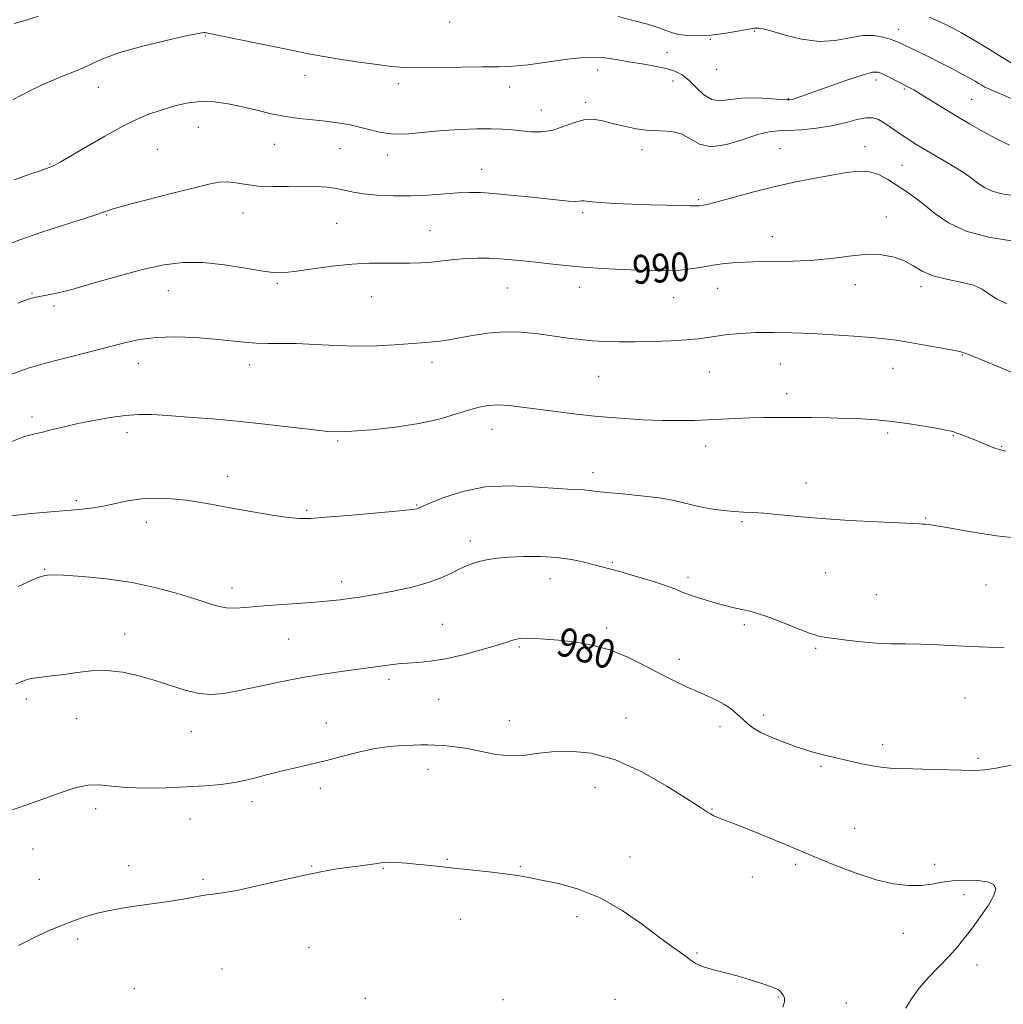
# Model space of a CAD drawing. Extents: x 2052300 to 2055200, y 329800 to 332700.
# Drawn here: x 2052575 to 2052849, y 330623 to 330896 of the extents above; entities that cross this region are included whole.
import ezdxf
from ezdxf.enums import TextEntityAlignment as Align

# ---------------------------------------------------------------- set-up
doc = ezdxf.new("R2010")
doc.units = 0
doc.header["$MEASUREMENT"] = 0
for name, color, linetype, lineweight in [('DTM SPOT ELEVATION', 2, 'Continuous', 13), ('INDEX CONTOUR', 41, 'Continuous', 13), ('INDEX CONTOUR LABEL', 244, 'Continuous', 0), ('INTERMEDIATE CONTOUR', 44, 'Continuous', 0)]:
    doc.layers.add(name, color=color, linetype=linetype, lineweight=lineweight)
doc.styles.add('Style-ITALICS', font='ITALICS.shx')

msp = doc.modelspace()

# ---------------------------------------------------------------- linework, layer by layer
at = {"layer": 'DTM SPOT ELEVATION'}
for p in [(2052694.83, 330895.65, 997.51), (2052779.55, 330893.07, 997.81), (2052819.57, 330893.62, 998.66), (2052626.83, 330891.83, 995.9), (2052767.2, 330890.85, 997.81), (2052755.18, 330887.24, 996.91), (2052735.97, 330882.38, 995.31), (2052769, 330882.54, 997.51), (2052654.59, 330880.78, 995.3), (2052813.25, 330879.6, 995.51), (2052597.17, 330877.54, 995.3), (2052680.56, 330878.5, 995.5), (2052711.48, 330877.63, 995.3), (2052756.9, 330879.25, 995.21), (2052821.2, 330877.1, 995.81), (2052788.94, 330874.38, 996.11), (2052839.93, 330874.23, 997.01), (2052720.31, 330871.19, 994.7), (2052732.6, 330873.33, 994.31), (2052624.88, 330866.41, 993.1), (2052613.54, 330860.33, 992.9), (2052646.04, 330861.7, 993.2), (2052664.27, 330860.48, 993.2), (2052748.21, 330860.16, 993.6), (2052786.6, 330860.48, 992.91), (2052810.2, 330861.05, 992.59), (2052677.43, 330858.7, 993.5), (2052583.73, 330856.19, 994.1), (2052703.66, 330854.76, 992.7), (2052820.49, 330855.88, 992.88), (2052764.01, 330846.29, 992.2), (2052599.43, 330842.08, 991.9), (2052637.37, 330842.57, 991.3), (2052731.79, 330842.72, 991.7), (2052816.17, 330841.52, 990.61), (2052663.38, 330839.71, 990.9), (2052689.32, 330837.66, 990.8), (2052784.46, 330836.01, 990.7), (2052646.91, 330823, 989.8), (2052730.89, 330821.96, 989.4), (2052807.59, 330822.68, 989.4), (2052825.8, 330822.1, 989.6), (2052578.7, 330820.28, 990.1), (2052616.61, 330821.05, 989.1), (2052673.14, 330819.3, 989.2), (2052710.79, 330821.74, 989.1), (2052757.06, 330819.08, 989.2), (2052769.32, 330821.66, 989.2), (2052584.84, 330816.77, 989.7), (2052837.26, 330803.12, 987.9), (2052608.24, 330800.85, 987.3), (2052639.1, 330800.34, 987.4), (2052689.85, 330801.08, 987.5), (2052786.68, 330800.62, 987.1), (2052736.22, 330797.22, 987.1), (2052766.99, 330798.41, 987.1), (2052818.05, 330799.44, 987.2), (2052788.47, 330792.37, 986.5), (2052578.7, 330785.91, 986.4), (2052605.09, 330781.55, 985.5), (2052706.58, 330782.49, 985.3), (2052816.51, 330781.44, 985.7), (2052663.7, 330779.19, 985.8), (2052834.83, 330780.7, 985.9), (2052765.96, 330777.8, 985.4), (2052848.27, 330777.77, 986.1), (2052734.67, 330770.38, 984.5), (2052633.09, 330769.44, 984.6), (2052793.82, 330767.56, 984.6), (2052591.02, 330762.64, 984.3), (2052655.04, 330759.98, 984.2), (2052685.63, 330761.4, 984.1), (2052610.45, 330756.65, 983.4), (2052776.02, 330756.78, 983.8), (2052827.12, 330757.81, 984.1), (2052700.57, 330751.41, 982.5), (2052740.05, 330745.49, 982.2), (2052582.2, 330743.52, 982.1), (2052799.23, 330742.5, 983.1), (2052664.76, 330740.12, 982.5), (2052722.71, 330741, 981.3), (2052761.01, 330741.36, 982.4), (2052634.29, 330738.35, 982.5), (2052843.89, 330739.18, 983.1), (2052813.4, 330736.51, 982.8), (2052692.78, 330728.23, 980.9), (2052738.41, 330727.25, 980.3), (2052776.65, 330728.15, 981.7), (2052604.44, 330725.58, 980.7), (2052650, 330724.18, 981.1), (2052714.13, 330721.97, 979.8), (2052796.52, 330721.59, 981.8), (2052758.66, 330718.56, 980.5), (2052677.88, 330712.94, 979.6), (2052577.11, 330707.56, 979.6), (2052691.72, 330707.38, 979.1), (2052838.01, 330707.82, 981.1), (2052591.06, 330702.04, 978.9), (2052711.33, 330701.52, 978.7), (2052743.79, 330702.22, 978.8), (2052782.05, 330703.1, 980.4), (2052660.51, 330700.86, 978.6), (2052769.95, 330699.83, 979.5), (2052622.98, 330698.39, 979.2), (2052815.16, 330694.8, 980.4), (2052841.67, 330691.03, 980.2), (2052688.76, 330687.96, 977.4), (2052797.97, 330688.84, 979.8), (2052658.86, 330682.72, 977.6), (2052735.18, 330682.9, 977.1), (2052596.4, 330677.02, 977.6), (2052639.86, 330679.02, 977.6), (2052767.68, 330676.91, 978.1), (2052622.63, 330674.13, 977.3), (2052807.38, 330671.57, 978.9), (2052578.95, 330665.8, 977.4), (2052744.96, 330663.58, 976.4), (2052605.52, 330661.15, 976.7), (2052656.4, 330661.06, 976.1), (2052676.33, 330660.49, 975.9), (2052694.15, 330662.95, 976.1), (2052714.42, 330661.03, 976.1), (2052791, 330661.58, 977.7), (2052829.6, 330661.55, 978.4), (2052778.94, 330658.06, 977.3), (2052580.75, 330657.41, 977.1), (2052626.2, 330657.43, 976.3), (2052837.8, 330653.16, 977.59), (2052730.21, 330647.02, 975.7), (2052697.75, 330646.23, 975.4), (2052820.85, 330642.42, 977.2), (2052591.38, 330640.78, 975.6), (2052655.67, 330638.36, 974.9), (2052763.52, 330636.94, 976.1), (2052841.35, 330633.6, 978.4), (2052631.53, 330632.5, 974.5), (2052607.09, 330627.02, 974.6), (2052671.36, 330624.29, 974.2), (2052709.59, 330623.93, 974.5), (2052740.79, 330624.03, 975.1), (2052786.14, 330624.65, 975.9), (2052805.03, 330623.05, 976.8)]:
    msp.add_point(p, dxfattribs=at)
at = {"layer": 'INDEX CONTOUR'}
for points in [[(2052828.048, 330897.047, 1000), (2052829.832, 330896.293, 1000), (2052831.216, 330895.673, 1000), (2052832.39, 330895.115, 1000), (2052833.562, 330894.528, 1000), (2052835.008, 330893.759, 1000), (2052837.021, 330892.638, 1000), (2052839.763, 330891.068, 1000), (2052842.86, 330889.248, 1000), (2052845.804, 330887.448, 1000), (2052848.293, 330885.862, 1000), (2052850.826, 330884.371, 1000)], [(2052574.776, 330817.56, 990), (2052577.448, 330818.578, 990), (2052579.248, 330819.115, 990), (2052580.799, 330819.414, 990), (2052582.708, 330819.721, 990), (2052585.525, 330820.283, 990), (2052589.774, 330821.35, 990), (2052595.725, 330823.051, 990), (2052602.605, 330825.048, 990), (2052609.381, 330826.886, 990), (2052615.294, 330828.178, 990), (2052620.69, 330828.828, 990), (2052626.189, 330828.806, 990), (2052632.169, 330828.157, 990), (2052638.03, 330827.216, 990), (2052642.927, 330826.388, 990), (2052646.346, 330825.998, 990), (2052649.092, 330826.043, 990), (2052652.301, 330826.444, 990), (2052656.792, 330827.094, 990), (2052662.127, 330827.802, 990), (2052667.554, 330828.356, 990), (2052672.453, 330828.605, 990), (2052676.745, 330828.638, 990), (2052680.486, 330828.603, 990), (2052683.76, 330828.627, 990), (2052686.768, 330828.745, 990), (2052689.741, 330828.969, 990), (2052696.09, 330829.64, 990), (2052699.358, 330829.91, 990), (2052702.596, 330830.029, 990), (2052705.784, 330830.003, 990), (2052708.919, 330829.858, 990), (2052712.024, 330829.62, 990), (2052715.237, 330829.297, 990), (2052718.728, 330828.897, 990), (2052722.642, 330828.434, 990), (2052727.031, 330827.958, 990), (2052731.922, 330827.525, 990), (2052737.262, 330827.179, 990), (2052742.663, 330826.915, 990), (2052747.655, 330826.715, 990), (2052751.89, 330826.576, 990), (2052755.504, 330826.55, 990), (2052758.755, 330826.703, 990), (2052761.866, 330827.07, 990), (2052764.926, 330827.571, 990), (2052767.987, 330828.094, 990), (2052771.154, 330828.54, 990), (2052774.729, 330828.868, 990), (2052779.066, 330829.052, 990), (2052784.368, 330829.098, 990), (2052790.243, 330829.164, 990), (2052796.15, 330829.444, 990), (2052801.635, 330830.043, 990), (2052806.603, 330830.714, 990), (2052811.046, 330831.119, 990), (2052814.96, 330830.992, 990), (2052818.348, 330830.348, 990), (2052821.216, 330829.275, 990), (2052823.657, 330827.886, 990), (2052826.102, 330826.413, 990), (2052829.07, 330825.116, 990), (2052832.86, 330824.167, 990), (2052836.901, 330823.401, 990), (2052840.4, 330822.565, 990), (2052842.829, 330821.467, 990), (2052844.699, 330820.159, 990), (2052846.783, 330818.755, 990), (2052849.622, 330817.365, 990)], [(2052574.195, 330711.607, 980), (2052575.566, 330712.248, 980), (2052576.581, 330712.683, 980), (2052577.644, 330713.02, 980), (2052579.135, 330713.305, 980), (2052581.343, 330713.587, 980), (2052584.203, 330713.921, 980), (2052587.559, 330714.365, 980), (2052591.273, 330714.922, 980), (2052595.274, 330715.375, 980), (2052599.514, 330715.451, 980), (2052603.93, 330714.951, 980), (2052608.424, 330713.97, 980), (2052612.888, 330712.678, 980), (2052617.217, 330711.26, 980), (2052621.307, 330709.97, 980), (2052625.056, 330709.075, 980), (2052628.475, 330708.785, 980), (2052632.028, 330709.068, 980), (2052636.296, 330709.832, 980), (2052641.66, 330710.962, 980), (2052647.721, 330712.253, 980), (2052653.883, 330713.477, 980), (2052659.616, 330714.453, 980), (2052664.641, 330715.186, 980), (2052674.17, 330716.441, 980), (2052678.261, 330717.012, 980), (2052680.505, 330717.288, 980), (2052683.03, 330717.512, 980), (2052685.944, 330717.691, 980), (2052689.415, 330718.001, 980), (2052693.619, 330718.662, 980), (2052698.562, 330719.8, 980), (2052703.553, 330721.163, 980), (2052707.727, 330722.398, 980), (2052710.456, 330723.241, 980), (2052712.037, 330723.743, 980), (2052713.004, 330724.036, 980), (2052713.845, 330724.231, 980), (2052714.87, 330724.346, 980), (2052716.344, 330724.377, 980), (2052718.491, 330724.318, 980), (2052721.375, 330724.149, 980), (2052725.021, 330723.847, 980), (2052729.401, 330723.359, 980), (2052734.273, 330722.519, 980), (2052739.345, 330721.135, 980), (2052744.349, 330719.11, 980), (2052749.112, 330716.737, 980), (2052753.489, 330714.409, 980), (2052757.372, 330712.439, 980), (2052760.795, 330710.819, 980), (2052763.83, 330709.467, 980), (2052766.541, 330708.289, 980), (2052768.969, 330707.17, 980), (2052771.145, 330705.985, 980), (2052773.094, 330704.652, 980), (2052774.812, 330703.251, 980), (2052776.285, 330701.9, 980), (2052777.58, 330700.676, 980), (2052779.082, 330699.497, 980), (2052781.257, 330698.237, 980), (2052784.378, 330696.825, 980), (2052787.963, 330695.405, 980), (2052791.338, 330694.172, 980), (2052793.996, 330693.273, 980), (2052796.091, 330692.639, 980), (2052797.944, 330692.147, 980), (2052799.839, 330691.689, 980), (2052806.975, 330690.051, 980), (2052809.76, 330689.427, 980), (2052812.348, 330688.9, 980), (2052814.628, 330688.541, 980), (2052817.222, 330688.316, 980), (2052820.934, 330688.16, 980), (2052826.216, 330688.021, 980), (2052840.787, 330687.68, 980), (2052843.525, 330687.79, 980), (2052846.721, 330688.285, 980), (2052851.351, 330689.196, 980)]]:
    msp.add_polyline3d(points, dxfattribs=at)
at = {"layer": 'INTERMEDIATE CONTOUR'}
for points in [[(2052573.717, 330895.291, 998), (2052577.437, 330896.254, 998), (2052580.515, 330897.28, 998)], [(2052741.67, 330897.207, 998), (2052745.799, 330896.141, 998), (2052749.743, 330895.068, 998), (2052752.961, 330894.084, 998), (2052755.124, 330893.265, 998), (2052756.721, 330892.63, 998), (2052758.45, 330892.182, 998), (2052760.858, 330891.923, 998), (2052763.89, 330891.876, 998), (2052767.338, 330892.062, 998), (2052770.955, 330892.481, 998), (2052774.319, 330893.003, 998), (2052776.964, 330893.476, 998), (2052779.444, 330893.935, 998), (2052779.999, 330894, 998), (2052780.684, 330893.989, 998), (2052781.969, 330893.759, 998), (2052784.329, 330893.127, 998), (2052788.051, 330892.032, 998), (2052792.659, 330890.904, 998), (2052797.488, 330890.299, 998), (2052801.985, 330890.576, 998), (2052806.029, 330891.321, 998), (2052809.611, 330891.925, 998), (2052812.713, 330891.935, 998), (2052815.269, 330891.502, 998), (2052817.208, 330890.928, 998), (2052818.539, 330890.445, 998), (2052819.609, 330889.982, 998), (2052824.941, 330887.469, 998), (2052827.791, 330886.08, 998), (2052831.056, 330884.437, 998), (2052834.355, 330882.737, 998), (2052837.237, 330881.221, 998), (2052839.362, 330880.071, 998), (2052840.836, 330879.236, 998), (2052841.875, 330878.606, 998), (2052842.699, 330878.081, 998), (2052843.538, 330877.588, 998), (2052844.625, 330877.061, 998), (2052848.53, 330875.461, 998), (2052851.888, 330873.999, 998)], [(2052573.425, 330874.163, 996), (2052575.562, 330875.262, 996), (2052578.263, 330876.619, 996), (2052581.355, 330878.109, 996), (2052584.56, 330879.545, 996), (2052587.638, 330880.791, 996), (2052590.523, 330881.915, 996), (2052593.187, 330883.037, 996), (2052595.738, 330884.259, 996), (2052598.805, 330885.625, 996), (2052603.15, 330887.16, 996), (2052609.152, 330888.842, 996), (2052615.652, 330890.445, 996), (2052621.11, 330891.695, 996), (2052624.378, 330892.397, 996), (2052625.88, 330892.673, 996), (2052626.432, 330892.727, 996), (2052626.724, 330892.728, 996), (2052626.937, 330892.711, 996), (2052627.127, 330892.679, 996), (2052652.108, 330887.532, 996), (2052655.514, 330886.855, 996), (2052659.281, 330886.181, 996), (2052664.17, 330885.38, 996), (2052669.588, 330884.547, 996), (2052674.604, 330883.827, 996), (2052678.604, 330883.336, 996), (2052682.255, 330883.065, 996), (2052686.541, 330882.973, 996), (2052692.112, 330883.013, 996), (2052703.948, 330883.204, 996), (2052708.455, 330883.247, 996), (2052712.379, 330883.379, 996), (2052716.636, 330883.78, 996), (2052727.546, 330885.355, 996), (2052732.895, 330885.865, 996), (2052737.323, 330885.791, 996), (2052741.078, 330885.291, 996), (2052744.618, 330884.628, 996), (2052748.268, 330884.01, 996), (2052751.825, 330883.42, 996), (2052754.952, 330882.785, 996), (2052757.422, 330882.015, 996), (2052759.439, 330880.96, 996), (2052761.318, 330879.452, 996), (2052763.313, 330877.459, 996), (2052765.449, 330875.467, 996), (2052767.693, 330874.101, 996), (2052770.055, 330873.78, 996), (2052772.723, 330874.125, 996), (2052775.925, 330874.555, 996), (2052779.729, 330874.622, 996), (2052783.549, 330874.412, 996), (2052786.637, 330874.145, 996), (2052788.467, 330874.003, 996), (2052789.424, 330874.017, 996), (2052790.112, 330874.183, 996), (2052791.115, 330874.52, 996), (2052800.477, 330877.868, 996), (2052805.468, 330879.614, 996), (2052809.72, 330881.017, 996), (2052812.351, 330881.708, 996), (2052813.865, 330881.737, 996), (2052815.116, 330881.262, 996), (2052816.742, 330880.454, 996), (2052822.672, 330877.41, 996), (2052823.78, 330876.785, 996), (2052825.591, 330875.707, 996), (2052831.619, 330871.999, 996), (2052835.38, 330869.71, 996), (2052839.298, 330867.385, 996), (2052843.204, 330865.158, 996), (2052846.952, 330863.15, 996), (2052850.416, 330861.457, 996)], [(2052573.695, 330851.833, 994), (2052578.108, 330853.342, 994), (2052580.941, 330854.323, 994), (2052584.198, 330855.494, 994), (2052584.599, 330855.67, 994), (2052585.191, 330855.98, 994), (2052586.521, 330856.739, 994), (2052593.637, 330860.902, 994), (2052598.933, 330863.948, 994), (2052603.984, 330866.728, 994), (2052607.959, 330868.697, 994), (2052611.186, 330870.036, 994), (2052614.287, 330871.109, 994), (2052617.749, 330872.176, 994), (2052621.525, 330873.088, 994), (2052625.434, 330873.596, 994), (2052629.333, 330873.519, 994), (2052633.225, 330872.965, 994), (2052637.157, 330872.117, 994), (2052641.152, 330871.147, 994), (2052645.166, 330870.196, 994), (2052649.134, 330869.396, 994), (2052652.999, 330868.839, 994), (2052656.719, 330868.446, 994), (2052660.259, 330868.095, 994), (2052663.598, 330867.68, 994), (2052666.753, 330867.151, 994), (2052669.757, 330866.476, 994), (2052672.681, 330865.667, 994), (2052675.765, 330864.931, 994), (2052679.287, 330864.522, 994), (2052683.438, 330864.608, 994), (2052688.063, 330865.019, 994), (2052692.919, 330865.496, 994), (2052697.761, 330865.828, 994), (2052702.31, 330865.989, 994), (2052706.283, 330866, 994), (2052709.503, 330865.885, 994), (2052712.209, 330865.677, 994), (2052714.748, 330865.417, 994), (2052717.403, 330865.173, 994), (2052720.213, 330865.142, 994), (2052723.157, 330865.554, 994), (2052726.194, 330866.516, 994), (2052729.21, 330867.657, 994), (2052732.07, 330868.484, 994), (2052734.704, 330868.627, 994), (2052737.295, 330868.213, 994), (2052740.089, 330867.486, 994), (2052743.257, 330866.684, 994), (2052746.666, 330865.978, 994), (2052750.108, 330865.532, 994), (2052753.4, 330865.401, 994), (2052756.449, 330865.237, 994), (2052759.184, 330864.58, 994), (2052764.232, 330861.719, 994), (2052767.499, 330861.003, 994), (2052771.738, 330861.626, 994), (2052776.338, 330863.044, 994), (2052780.469, 330864.437, 994), (2052783.562, 330865.177, 994), (2052786.129, 330865.414, 994), (2052788.95, 330865.493, 994), (2052792.593, 330865.704, 994), (2052796.768, 330866.129, 994), (2052800.968, 330866.797, 994), (2052804.76, 330867.682, 994), (2052807.988, 330868.543, 994), (2052810.565, 330869.083, 994), (2052812.474, 330869.077, 994), (2052813.98, 330868.58, 994), (2052815.417, 330867.719, 994), (2052817.046, 330866.615, 994), (2052820.637, 330864.149, 994), (2052822.408, 330862.984, 994), (2052824.226, 330861.84, 994), (2052826.218, 330860.63, 994), (2052833.343, 330856.427, 994), (2052835.702, 330855.01, 994), (2052837.9, 330853.619, 994), (2052839.878, 330852.24, 994), (2052841.64, 330850.88, 994), (2052843.436, 330849.636, 994), (2052845.58, 330848.627, 994), (2052848.283, 330847.925, 994), (2052851.358, 330847.422, 994)], [(2052569.963, 330833.1, 992), (2052575.335, 330835.094, 992), (2052581.114, 330837.132, 992), (2052586.876, 330839.045, 992), (2052596.133, 330842.021, 992), (2052598.807, 330842.941, 992), (2052601.221, 330843.744, 992), (2052604.837, 330844.78, 992), (2052610.6, 330846.279, 992), (2052617.377, 330847.984, 992), (2052623.522, 330849.518, 992), (2052627.802, 330850.574, 992), (2052630.653, 330851.126, 992), (2052632.927, 330851.219, 992), (2052635.359, 330850.934, 992), (2052638.214, 330850.476, 992), (2052641.643, 330850.09, 992), (2052645.689, 330849.952, 992), (2052649.999, 330849.983, 992), (2052654.12, 330850.028, 992), (2052657.687, 330849.965, 992), (2052660.706, 330849.766, 992), (2052663.272, 330849.424, 992), (2052665.544, 330848.953, 992), (2052667.918, 330848.427, 992), (2052670.856, 330847.939, 992), (2052674.68, 330847.571, 992), (2052679.17, 330847.37, 992), (2052683.974, 330847.375, 992), (2052688.75, 330847.592, 992), (2052697.098, 330848.198, 992), (2052700.293, 330848.331, 992), (2052703.35, 330848.277, 992), (2052706.986, 330848.025, 992), (2052711.655, 330847.585, 992), (2052716.777, 330847.051, 992), (2052725.2, 330846.147, 992), (2052727.845, 330845.901, 992), (2052729.634, 330845.806, 992), (2052730.765, 330845.853, 992), (2052731.494, 330845.953, 992), (2052732.093, 330845.999, 992), (2052732.866, 330845.914, 992), (2052734.26, 330845.727, 992), (2052736.756, 330845.499, 992), (2052740.639, 330845.278, 992), (2052745.417, 330845.078, 992), (2052750.403, 330844.901, 992), (2052754.979, 330844.748, 992), (2052758.805, 330844.634, 992), (2052761.612, 330844.569, 992), (2052763.256, 330844.562, 992), (2052764.097, 330844.599, 992), (2052764.623, 330844.665, 992), (2052765.334, 330844.776, 992), (2052766.776, 330845.087, 992), (2052769.505, 330845.789, 992), (2052773.869, 330846.989, 992), (2052779.369, 330848.477, 992), (2052785.296, 330849.962, 992), (2052791.035, 330851.211, 992), (2052796.34, 330852.233, 992), (2052801.059, 330853.095, 992), (2052805.09, 330853.815, 992), (2052808.52, 330854.218, 992), (2052811.483, 330854.078, 992), (2052814.113, 330853.253, 992), (2052816.538, 330851.935, 992), (2052821.268, 330848.841, 992), (2052823.784, 330847.127, 992), (2052826.519, 330845.044, 992), (2052829.612, 330842.492, 992), (2052833.418, 330839.825, 992), (2052838.348, 330837.51, 992), (2052844.533, 330835.901, 992), (2052850.991, 330834.891, 992)], [(2052572.788, 330797.71, 988), (2052577.667, 330799.431, 988), (2052582.813, 330800.934, 988), (2052588.532, 330802.422, 988), (2052594.4, 330803.886, 988), (2052599.805, 330805.259, 988), (2052604.357, 330806.468, 988), (2052608.549, 330807.415, 988), (2052613.093, 330807.994, 988), (2052618.464, 330808.139, 988), (2052624.183, 330807.946, 988), (2052629.533, 330807.551, 988), (2052633.973, 330807.085, 988), (2052637.671, 330806.663, 988), (2052640.97, 330806.388, 988), (2052644.221, 330806.323, 988), (2052647.804, 330806.349, 988), (2052652.108, 330806.298, 988), (2052657.367, 330806.065, 988), (2052663.207, 330805.774, 988), (2052669.102, 330805.612, 988), (2052674.578, 330805.707, 988), (2052679.359, 330805.97, 988), (2052683.22, 330806.254, 988), (2052688.183, 330806.59, 988), (2052690.068, 330806.744, 988), (2052692.107, 330806.975, 988), (2052694.52, 330807.331, 988), (2052697.486, 330807.857, 988), (2052701.122, 330808.548, 988), (2052705.319, 330809.198, 988), (2052709.909, 330809.55, 988), (2052714.704, 330809.431, 988), (2052719.432, 330808.969, 988), (2052723.802, 330808.383, 988), (2052727.617, 330807.847, 988), (2052731.061, 330807.408, 988), (2052734.411, 330807.074, 988), (2052737.929, 330806.854, 988), (2052741.814, 330806.748, 988), (2052746.246, 330806.754, 988), (2052751.261, 330806.868, 988), (2052756.305, 330807.069, 988), (2052760.68, 330807.34, 988), (2052763.914, 330807.659, 988), (2052766.457, 330808.016, 988), (2052768.988, 330808.4, 988), (2052772.062, 330808.793, 988), (2052775.741, 330809.136, 988), (2052779.968, 330809.363, 988), (2052784.686, 330809.421, 988), (2052789.868, 330809.322, 988), (2052795.489, 330809.089, 988), (2052801.429, 330808.753, 988), (2052807.166, 330808.362, 988), (2052812.08, 330807.968, 988), (2052815.793, 330807.603, 988), (2052818.896, 330807.204, 988), (2052822.228, 330806.683, 988), (2052826.335, 330805.996, 988), (2052830.62, 330805.252, 988), (2052834.197, 330804.601, 988), (2052836.574, 330804.088, 988), (2052838.824, 330803.345, 988), (2052842.415, 330801.896, 988), (2052848.304, 330799.459, 988), (2052867.292, 330791.559, 988)], [(2052572.658, 330778.887, 986), (2052576.334, 330780.343, 986), (2052579.101, 330781.154, 986), (2052581.599, 330781.724, 986), (2052584.376, 330782.385, 986), (2052587.626, 330783.172, 986), (2052591.455, 330784.046, 986), (2052595.865, 330784.954, 986), (2052600.456, 330785.768, 986), (2052604.721, 330786.352, 986), (2052608.375, 330786.598, 986), (2052611.993, 330786.554, 986), (2052616.37, 330786.297, 986), (2052622.097, 330785.892, 986), (2052628.952, 330785.347, 986), (2052636.507, 330784.647, 986), (2052644.265, 330783.817, 986), (2052651.432, 330782.98, 986), (2052657.142, 330782.296, 986), (2052660.927, 330781.89, 986), (2052663.909, 330781.775, 986), (2052667.606, 330781.934, 986), (2052673.094, 330782.356, 986), (2052679.685, 330783.052, 986), (2052686.244, 330784.042, 986), (2052691.85, 330785.301, 986), (2052696.415, 330786.638, 986), (2052700.062, 330787.819, 986), (2052702.964, 330788.651, 986), (2052705.508, 330789.121, 986), (2052708.131, 330789.251, 986), (2052711.21, 330789.075, 986), (2052714.883, 330788.66, 986), (2052724.272, 330787.399, 986), (2052729.907, 330786.7, 986), (2052735.971, 330786.055, 986), (2052742.262, 330785.528, 986), (2052748.399, 330785.145, 986), (2052753.957, 330784.926, 986), (2052758.644, 330784.876, 986), (2052762.7, 330784.957, 986), (2052766.499, 330785.116, 986), (2052774.26, 330785.496, 986), (2052778.192, 330785.651, 986), (2052782.132, 330785.747, 986), (2052786.217, 330785.787, 986), (2052790.624, 330785.775, 986), (2052795.439, 330785.72, 986), (2052800.389, 330785.627, 986), (2052805.113, 330785.506, 986), (2052809.378, 330785.348, 986), (2052813.468, 330785.087, 986), (2052817.801, 330784.64, 986), (2052822.589, 330783.971, 986), (2052827.246, 330783.22, 986), (2052830.988, 330782.571, 986), (2052833.285, 330782.148, 986), (2052834.642, 330781.832, 986), (2052835.816, 330781.443, 986), (2052837.401, 330780.848, 986), (2052839.336, 330780.089, 986), (2052841.394, 330779.256, 986), (2052845.147, 330777.703, 986), (2052846.633, 330777.138, 986), (2052847.86, 330776.769, 986), (2052849.372, 330776.423, 986)], [(2052572.968, 330758.435, 984), (2052577.542, 330758.956, 984), (2052582.844, 330759.447, 984), (2052591.818, 330760.202, 984), (2052595.049, 330760.558, 984), (2052598.12, 330761.062, 984), (2052601.498, 330761.784, 984), (2052605.206, 330762.55, 984), (2052609.157, 330763.124, 984), (2052613.266, 330763.324, 984), (2052617.437, 330763.174, 984), (2052621.572, 330762.75, 984), (2052625.645, 330762.124, 984), (2052629.908, 330761.344, 984), (2052634.683, 330760.451, 984), (2052640.096, 330759.506, 984), (2052645.487, 330758.636, 984), (2052650.002, 330757.99, 984), (2052653.176, 330757.683, 984), (2052656.105, 330757.704, 984), (2052660.276, 330758.013, 984), (2052666.613, 330758.549, 984), (2052673.782, 330759.17, 984), (2052679.89, 330759.714, 984), (2052683.516, 330760.063, 984), (2052685.14, 330760.259, 984), (2052685.717, 330760.383, 984), (2052686.152, 330760.55, 984), (2052689.316, 330761.921, 984), (2052693.152, 330763.483, 984), (2052698.403, 330765.195, 984), (2052704.645, 330766.442, 984), (2052711.398, 330766.789, 984), (2052717.949, 330766.512, 984), (2052723.528, 330766.067, 984), (2052727.566, 330765.809, 984), (2052732.198, 330765.627, 984), (2052733.733, 330765.465, 984), (2052735.582, 330765.213, 984), (2052738.464, 330764.888, 984), (2052742.82, 330764.501, 984), (2052747.978, 330764.019, 984), (2052752.997, 330763.404, 984), (2052757.164, 330762.64, 984), (2052763.998, 330761.042, 984), (2052767.424, 330760.414, 984), (2052770.804, 330759.951, 984), (2052773.862, 330759.65, 984), (2052776.459, 330759.489, 984), (2052779.017, 330759.362, 984), (2052782.104, 330759.141, 984), (2052791.507, 330758.204, 984), (2052798.123, 330757.65, 984), (2052805.902, 330757.158, 984), (2052813.647, 330756.759, 984), (2052825.372, 330756.209, 984), (2052826.231, 330756.153, 984), (2052827.18, 330756.062, 984), (2052829.134, 330755.786, 984), (2052832.986, 330755.155, 984), (2052839.235, 330754.091, 984), (2052846.79, 330752.901, 984), (2052854.165, 330751.987, 984)], [(2052574.819, 330738.809, 982), (2052577.851, 330740.16, 982), (2052580.433, 330741.259, 982), (2052582.265, 330741.879, 982), (2052584.209, 330742.064, 982), (2052587.414, 330741.929, 982), (2052592.681, 330741.556, 982), (2052599.379, 330740.895, 982), (2052606.52, 330739.867, 982), (2052613.24, 330738.448, 982), (2052619.15, 330736.85, 982), (2052623.984, 330735.341, 982), (2052627.599, 330734.148, 982), (2052630.346, 330733.324, 982), (2052632.701, 330732.879, 982), (2052635.13, 330732.801, 982), (2052638.068, 330732.987, 982), (2052641.945, 330733.313, 982), (2052646.961, 330733.675, 982), (2052652.441, 330734.042, 982), (2052657.48, 330734.405, 982), (2052661.398, 330734.756, 982), (2052664.385, 330735.096, 982), (2052666.849, 330735.428, 982), (2052669.199, 330735.769, 982), (2052671.854, 330736.192, 982), (2052675.235, 330736.781, 982), (2052679.572, 330737.6, 982), (2052684.34, 330738.636, 982), (2052688.823, 330739.85, 982), (2052692.465, 330741.191, 982), (2052695.334, 330742.528, 982), (2052697.658, 330743.709, 982), (2052699.653, 330744.624, 982), (2052701.502, 330745.31, 982), (2052703.376, 330745.845, 982), (2052705.461, 330746.291, 982), (2052708.003, 330746.659, 982), (2052711.265, 330746.946, 982), (2052715.379, 330747.133, 982), (2052719.973, 330747.142, 982), (2052724.549, 330746.879, 982), (2052728.675, 330746.299, 982), (2052732.189, 330745.55, 982), (2052734.998, 330744.828, 982), (2052739.255, 330743.694, 982), (2052742.069, 330742.907, 982), (2052746.056, 330741.758, 982), (2052750.534, 330740.418, 982), (2052754.536, 330739.137, 982), (2052757.367, 330738.102, 982), (2052759.443, 330737.25, 982), (2052761.452, 330736.454, 982), (2052763.919, 330735.62, 982), (2052766.7, 330734.782, 982), (2052769.477, 330734.008, 982), (2052772.002, 330733.349, 982), (2052774.255, 330732.799, 982), (2052778.185, 330731.896, 982), (2052780.355, 330731.3, 982), (2052783.242, 330730.324, 982), (2052787.08, 330728.857, 982), (2052791.236, 330727.218, 982), (2052794.855, 330725.838, 982), (2052797.375, 330725.024, 982), (2052799.382, 330724.604, 982), (2052801.751, 330724.285, 982), (2052805.123, 330723.847, 982), (2052809.206, 330723.369, 982), (2052813.471, 330723.002, 982), (2052817.527, 330722.849, 982), (2052821.528, 330722.816, 982), (2052825.761, 330722.762, 982), (2052830.488, 330722.579, 982), (2052835.868, 330722.3, 982), (2052842.034, 330721.994, 982), (2052848.913, 330721.722, 982)], [(2052571.852, 330676.244, 978), (2052577.217, 330678.095, 978), (2052582.486, 330679.967, 978), (2052587.044, 330681.631, 978), (2052590.922, 330682.896, 978), (2052594.311, 330683.589, 978), (2052597.458, 330683.617, 978), (2052600.83, 330683.257, 978), (2052604.949, 330682.873, 978), (2052610.138, 330682.749, 978), (2052615.921, 330682.856, 978), (2052621.62, 330683.083, 978), (2052626.713, 330683.356, 978), (2052631.283, 330683.751, 978), (2052635.573, 330684.379, 978), (2052639.774, 330685.303, 978), (2052643.904, 330686.395, 978), (2052647.94, 330687.477, 978), (2052651.89, 330688.427, 978), (2052655.897, 330689.335, 978), (2052660.139, 330690.345, 978), (2052664.717, 330691.538, 978), (2052669.424, 330692.745, 978), (2052673.975, 330693.731, 978), (2052678.115, 330694.328, 978), (2052681.696, 330694.611, 978), (2052684.602, 330694.719, 978), (2052686.81, 330694.767, 978), (2052688.688, 330694.767, 978), (2052690.698, 330694.708, 978), (2052693.216, 330694.566, 978), (2052696.264, 330694.265, 978), (2052699.779, 330693.718, 978), (2052703.663, 330692.909, 978), (2052707.689, 330692.113, 978), (2052711.598, 330691.678, 978), (2052715.247, 330691.832, 978), (2052718.956, 330692.347, 978), (2052723.16, 330692.874, 978), (2052728.211, 330693.049, 978), (2052734.13, 330692.432, 978), (2052740.858, 330690.566, 978), (2052748.16, 330687.251, 978), (2052755.116, 330683.324, 978), (2052760.634, 330679.883, 978), (2052763.948, 330677.75, 978), (2052766.482, 330676.094, 978), (2052767.31, 330675.593, 978), (2052768.261, 330675.081, 978), (2052769.367, 330674.57, 978), (2052770.731, 330674.028, 978), (2052772.741, 330673.268, 978), (2052775.854, 330672.056, 978), (2052780.271, 330670.279, 978), (2052785.161, 330668.278, 978), (2052789.431, 330666.509, 978), (2052797.814, 330662.987, 978), (2052802.328, 330661.151, 978), (2052807.782, 330659.088, 978), (2052813.304, 330657.3, 978), (2052818.179, 330656.18, 978), (2052822.324, 330655.696, 978), (2052825.817, 330655.706, 978), (2052828.782, 330656.06, 978), (2052831.566, 330656.56, 978), (2052834.565, 330656.992, 978), (2052838.006, 330657.185, 978), (2052841.45, 330657.092, 978), (2052844.291, 330656.704, 978), (2052846.03, 330655.982, 978), (2052846.605, 330654.764, 978), (2052846.063, 330652.856, 978), (2052844.521, 330650.173, 978), (2052842.376, 330647.058, 978), (2052840.095, 330643.959, 978), (2052838.019, 330641.208, 978), (2052835.971, 330638.656, 978), (2052833.648, 330636.035, 978), (2052827.925, 330630.107, 978), (2052825.245, 330627.082, 978), (2052823.154, 330624.22, 978), (2052821.604, 330621.541, 978)], [(2052574.921, 330639.018, 976), (2052579.39, 330641.272, 976), (2052582.999, 330642.949, 976), (2052585.955, 330644.191, 976), (2052588.599, 330645.216, 976), (2052591.23, 330646.197, 976), (2052593.941, 330647.128, 976), (2052596.779, 330647.956, 976), (2052599.817, 330648.652, 976), (2052603.238, 330649.271, 976), (2052607.254, 330649.891, 976), (2052616.659, 330651.251, 976), (2052620.74, 330651.884, 976), (2052623.637, 330652.407, 976), (2052625.648, 330652.808, 976), (2052627.283, 330653.085, 976), (2052629.068, 330653.277, 976), (2052631.622, 330653.598, 976), (2052635.581, 330654.303, 976), (2052641.28, 330655.543, 976), (2052647.83, 330657.054, 976), (2052654.039, 330658.465, 976), (2052658.992, 330659.492, 976), (2052662.884, 330660.185, 976), (2052666.184, 330660.678, 976), (2052669.247, 330661.085, 976), (2052671.966, 330661.429, 976), (2052674.121, 330661.714, 976), (2052675.61, 330661.941, 976), (2052676.804, 330662.088, 976), (2052678.196, 330662.134, 976), (2052680.168, 330662.062, 976), (2052682.651, 330661.886, 976), (2052685.465, 330661.627, 976), (2052688.497, 330661.302, 976), (2052691.924, 330660.92, 976), (2052695.989, 330660.48, 976), (2052705.751, 330659.474, 976), (2052710.198, 330658.958, 976), (2052713.676, 330658.453, 976), (2052716.774, 330657.892, 976), (2052720.34, 330657.19, 976), (2052725.01, 330656.222, 976), (2052730.573, 330654.686, 976), (2052736.614, 330652.243, 976), (2052742.699, 330648.743, 976), (2052748.352, 330644.812, 976), (2052753.091, 330641.268, 976), (2052756.564, 330638.733, 976), (2052758.964, 330637.05, 976), (2052760.617, 330635.866, 976), (2052761.875, 330634.874, 976), (2052763.187, 330633.988, 976), (2052765.028, 330633.163, 976), (2052767.735, 330632.354, 976), (2052771.091, 330631.505, 976), (2052774.745, 330630.558, 976), (2052778.342, 330629.493, 976), (2052781.53, 330628.45, 976), (2052783.957, 330627.607, 976), (2052785.399, 330627.082, 976), (2052786.137, 330626.741, 976), (2052786.584, 330626.385, 976), (2052787.056, 330625.861, 976), (2052787.51, 330625.169, 976), (2052787.815, 330624.356, 976), (2052787.828, 330623.38, 976), (2052787.364, 330621.865, 976)]]:
    msp.add_polyline3d(points, dxfattribs=at)

# ---------------------------------------------------------------- texts
at = {"layer": 'INDEX CONTOUR LABEL', "style": 'Style-ITALICS', "width": 0.875}
for s, rotation, p in [('990', 3.6, (2052745.578, 330826.798, 990)), ('980', 344, (2052725.133, 330723.835, 980))]:
    msp.add_text(s, height=8, rotation=rotation, dxfattribs=at).set_placement(p, align=Align.MIDDLE_LEFT)

doc.saveas('drawing.dxf')
